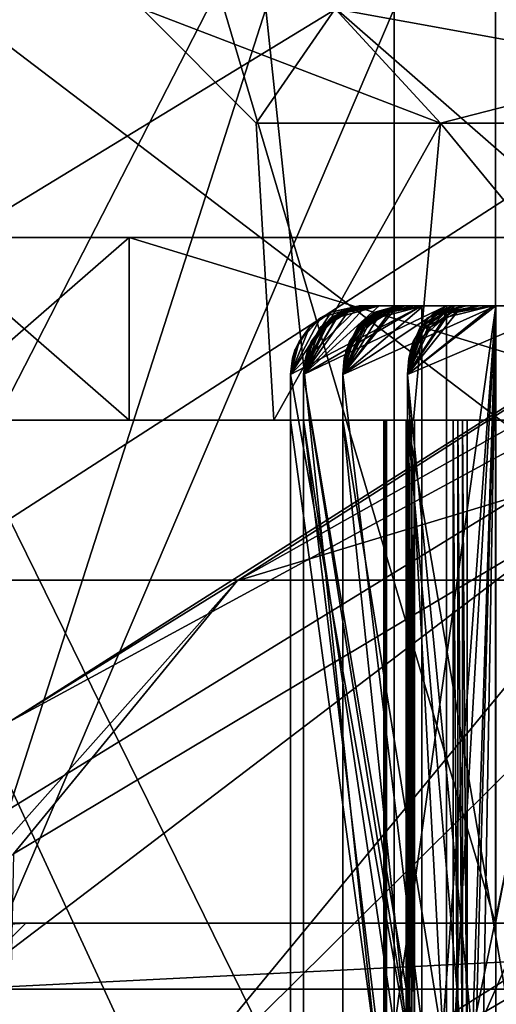
# Model space of a CAD drawing. Extents: x -31 to 31, y -4 to 161.
# Drawn here: x -12 to -10, y 114 to 118 of the extents above; entities that cross this region are included whole.
import ezdxf

# ---------------------------------------------------------------- set-up
doc = ezdxf.new("R2010")
doc.units = 0
doc.header["$MEASUREMENT"] = 0

msp = doc.modelspace()

# ---------------------------------------------------------------- linework, layer by layer
for points in [[(-14.9429, 119.300003, -4.1181), (-11.0378, 119.300003, -10.8819), (-16.427299, 114.300003, -1.5471)], [(-11.0378, 119.300003, -10.8819), (-9.5534, 114.300003, -13.4529), (-16.427299, 114.300003, -1.5471)], [(-14.9429, 119.300003, 4.1181), (-16.427299, 114.300003, 1.5471), (-11.0378, 119.300003, 10.8819)], [(-11.0378, 119.300003, 10.8819), (-16.427299, 114.300003, 1.5471), (-9.5534, 114.300003, 13.4529)], [(-9.5534, 118.723, -13.4529), (-9.5534, 114.300003, -13.4529), (-11.0378, 119.300003, -10.8819)], [(-11.0378, 119.300003, 10.8819), (-9.5534, 114.300003, 13.4529), (-9.5534, 118.723, 13.4529)], [(-8.6931, 114.300003, -14.0242), (-9.5534, 118.723, -13.4529), (-8.6931, 118.723, -14.0242)], [(-8.6931, 114.300003, -14.0242), (-9.5534, 114.300003, -13.4529), (-9.5534, 118.723, -13.4529)], [(-9.5534, 114.300003, 13.4529), (-8.6931, 118.723, 14.0242), (-9.5534, 118.723, 13.4529)], [(-9.5534, 114.300003, 13.4529), (-8.6931, 114.300003, 14.0242), (-8.6931, 118.723, 14.0242)], [(-12.0958, 115.801003, 18.0907), (-10.6221, 118.667999, 18.2279), (-13.119, 118.667999, 16.5221)], [(-12.0958, 115.801003, -18.0907), (-13.119, 118.667999, -16.5221), (-10.6221, 118.667999, -18.2279)], [(-12.0958, 115.801003, 18.0907), (-7.6466, 118.667999, 19.6626), (-10.6221, 118.667999, 18.2279)], [(-12.0958, 115.801003, 18.0907), (-6.2901, 115.801003, 20.833099), (-7.6466, 118.667999, 19.6626)], [(-7.6466, 118.667999, -19.6626), (-12.0958, 115.801003, -18.0907), (-10.6221, 118.667999, -18.2279)], [(-6.2901, 115.801003, -20.833099), (-12.0958, 115.801003, -18.0907), (-7.6466, 118.667999, -19.6626)], [(-6.3202, 118.584, 82.703697), (-11.6782, 115.182999, 82.762001), (-10.6834, 115.797997, 87.698097)], [(-6.3626, 118.065002, 73.932297), (-11.6782, 115.182999, 82.762001), (-6.3202, 118.584, 82.703697)], [(-5.6913, 118.600998, 87.764099), (-6.3202, 118.584, 82.703697), (-10.6834, 115.797997, 87.698097)], [(-10.6834, 115.797997, 87.698097), (-8.6073, 116.426003, 94.007698), (-5.6913, 118.600998, 87.764099)], [(-6.2576, 118.303001, 19.2589), (-11.9027, 114.011002, 16.382601), (-11.9027, 118.303001, 16.382601)], [(-6.2576, 114.011002, 19.2589), (-11.9027, 114.011002, 16.382601), (-6.2576, 118.303001, 19.2589)], [(-11.9027, 118.303001, -16.382601), (-6.2576, 114.011002, -19.2589), (-6.2576, 118.303001, -19.2589)], [(-11.9027, 114.011002, -16.382601), (-6.2576, 114.011002, -19.2589), (-11.9027, 118.303001, -16.382601)], [(-12.4113, 118.300003, -4.0327), (-12.263, 113, -4.4634), (-10.5577, 118.300003, -7.6706)], [(-12.263, 113, -4.4634), (-9.9969, 113, -8.3884), (-10.5577, 118.300003, -7.6706)], [(-9.9969, 118.300003, 8.3884), (-12.263, 113, 4.4634), (-12.263, 118.300003, 4.4634)], [(-9.9969, 113, 8.3884), (-12.263, 113, 4.4634), (-9.9969, 118.300003, 8.3884)], [(-10.2505, 118.300003, -7.7906), (-9.104, 117.300003, -9.104), (-11.8949, 117.300003, -4.927)], [(-11.6854, 118.300003, -5.4053), (-10.2505, 118.300003, -7.7906), (-11.8949, 117.300003, -4.927)], [(-10.2505, 118.300003, 7.7906), (-11.8949, 117.300003, 4.927), (-9.104, 117.300003, 9.104)], [(-10.2505, 118.300003, 7.7906), (-11.6854, 118.300003, 5.4053), (-11.8949, 117.300003, 4.927)], [(-9.7931, 117.800003, -4.0564), (-11.1, 118.300003), (-10.6, 117.800003)], [(-10.2551, 118.300003, -4.2478), (-11.1, 118.300003), (-9.7931, 117.800003, -4.0564)], [(-11.1, 118.300003), (-10.2551, 118.300003, 4.2478), (-10.6, 117.800003)], [(-10.6, 117.800003), (-10.2551, 118.300003, 4.2478), (-9.7931, 117.800003, 4.0564)], [(-10.5577, 118.300003, -7.6706), (-9.9969, 113, -8.3884), (-7.6706, 118.300003, -10.5577)], [(-7.8489, 118.300003, -7.8489), (-10.2551, 118.300003, -4.2478), (-9.7931, 117.800003, -4.0564)], [(-10.2551, 118.300003, 4.2478), (-7.4953, 117.800003, 7.4953), (-9.7931, 117.800003, 4.0564)], [(-10.2551, 118.300003, 4.2478), (-7.8489, 118.300003, 7.8489), (-7.4953, 117.800003, 7.4953)], [(-10.2505, 118.300003, -7.7906), (-8.3364, 118.300003, -9.8117), (-9.104, 117.300003, -9.104)], [(-8.3364, 118.300003, 9.8117), (-10.2505, 118.300003, 7.7906), (-9.104, 117.300003, 9.104)], [(-9.9969, 113, -8.3884), (-6.525, 113, -11.3016), (-7.6706, 118.300003, -10.5577)], [(-6.525, 118.300003, 11.3016), (-9.9969, 113, 8.3884), (-9.9969, 118.300003, 8.3884)], [(-6.525, 113, 11.3016), (-9.9969, 113, 8.3884), (-6.525, 118.300003, 11.3016)], [(-7.8489, 118.300003, -7.8489), (-9.7931, 117.800003, -4.0564), (-7.4953, 117.800003, -7.4953)], [(-11.9677, 112.524002, 63.0844), (-6.3626, 118.065002, 73.932297), (-6.4769, 115.744003, 62.903999)], [(-11.9677, 112.524002, 63.0844), (-11.7566, 114.753998, 74.0989), (-6.3626, 118.065002, 73.932297)], [(-11.7566, 114.753998, 74.0989), (-11.6782, 115.182999, 82.762001), (-6.3626, 118.065002, 73.932297)], [(-10.5227, 116.5, -1.2777), (-10.6, 117.800003), (-10.5227, 116.5, 1.2777)], [(-9.7931, 117.800003, -4.0564), (-10.6, 117.800003), (-10.5227, 116.5, -1.2777)], [(-10.6, 117.800003), (-9.7931, 117.800003, 4.0564), (-10.5227, 116.5, 1.2777)], [(-9.9112, 116.5, -3.7588), (-9.7931, 117.800003, -4.0564), (-10.5227, 116.5, -1.2777)], [(-10.5227, 116.5, 1.2777), (-9.7931, 117.800003, 4.0564), (-9.9112, 116.5, 3.7588)], [(-8.7236, 116.5, -6.0215), (-9.7931, 117.800003, -4.0564), (-9.9112, 116.5, -3.7588)], [(-9.9112, 116.5, 3.7588), (-9.7931, 117.800003, 4.0564), (-8.7236, 116.5, 6.0215)], [(-7.4953, 117.800003, -7.4953), (-9.7931, 117.800003, -4.0564), (-8.7236, 116.5, -6.0215)], [(-9.7931, 117.800003, 4.0564), (-7.4953, 117.800003, 7.4953), (-8.7236, 116.5, 6.0215)], [(-11.8949, 117.300003, -4.927), (-11.1558, 117.300003, -4.6209), (-12.875, 117.300003)], [(-12.875, 117.300003), (-11.1558, 117.300003, -4.6209), (-12.075, 117.300003)], [(-12.075, 117.300003), (-11.1558, 116.5, -4.6209), (-12.075, 116.5)], [(-12.075, 117.300003), (-11.1558, 117.300003, -4.6209), (-11.1558, 116.5, -4.6209)], [(-11.1558, 117.300003, 4.6209), (-12.075, 116.5), (-11.1558, 116.5, 4.6209)], [(-11.1558, 117.300003, 4.6209), (-12.075, 117.300003), (-12.075, 116.5)], [(-11.8949, 117.300003, 4.927), (-12.075, 117.300003), (-11.1558, 117.300003, 4.6209)], [(-11.8949, 117.300003, 4.927), (-11.1558, 117.300003, 4.6209), (-9.104, 117.300003, 9.104)], [(-9.104, 117.300003, -9.104), (-8.5383, 117.300003, -8.5383), (-11.8949, 117.300003, -4.927)], [(-11.8949, 117.300003, -4.927), (-8.5383, 117.300003, -8.5383), (-11.1558, 117.300003, -4.6209)], [(-11.1558, 117.300003, -4.6209), (-8.5383, 116.5, -8.5383), (-11.1558, 116.5, -4.6209)], [(-11.1558, 117.300003, -4.6209), (-8.5383, 117.300003, -8.5383), (-8.5383, 116.5, -8.5383)], [(-11.1558, 117.300003, 4.6209), (-11.1558, 116.5, 4.6209), (-8.5383, 116.5, 8.5383)], [(-8.5383, 117.300003, 8.5383), (-11.1558, 117.300003, 4.6209), (-8.5383, 116.5, 8.5383)], [(-9.104, 117.300003, 9.104), (-11.1558, 117.300003, 4.6209), (-8.5383, 117.300003, 8.5383)], [(-10.3185, 116.947998, 0.1184), (-10.45, 116.699997), (-10.1463, 117, 0.2734)], [(-10.1463, 117, 0.2734), (-10.45, 116.699997), (-9.8752, 117, 0.5175)], [(-10.45, 116.699997), (-9.8752, 113.445999, 0.5175), (-9.8752, 117, 0.5175)], [(-10.2726, 116.973, -0.1597), (-10.1463, 117, -0.2734), (-10.45, 116.699997)], [(-10.1463, 117, -0.2734), (-9.8752, 117, -0.5175), (-10.45, 116.699997)], [(-9.8752, 117, -0.5175), (-9.8752, 113.445999, -0.5175), (-10.45, 116.699997)], [(-10.2726, 116.973, -0.1597), (-10.45, 116.699997), (-10.3673, 116.906998, -0.0744)], [(-10.2496, 116.947998, 1.1963), (-10.3928, 116.699997, 1.0923), (-10.0622, 117, 1.3325)], [(-10.0622, 117, 1.3325), (-10.3928, 116.699997, 1.0923), (-9.767, 117, 1.5469)], [(-10.3928, 116.699997, 1.0923), (-9.767, 112.963997, 1.5469), (-9.767, 117, 1.5469)], [(-10.233, 116.973, 0.9149), (-10.1193, 117, 0.7886), (-10.3928, 116.699997, 1.0923)], [(-10.1193, 117, 0.7886), (-9.8752, 117, 0.5175), (-10.3928, 116.699997, 1.0923)], [(-9.8752, 117, 0.5175), (-9.8752, 113.445999, 0.5175), (-10.3928, 116.699997, 1.0923)], [(-10.2743, 116.947998, -0.9608), (-10.3928, 116.699997, -1.0923), (-10.1193, 117, -0.7886)], [(-10.1193, 117, -0.7886), (-10.3928, 116.699997, -1.0923), (-9.8752, 117, -0.5175)], [(-10.3928, 116.699997, -1.0923), (-9.8752, 113.445999, -0.5175), (-9.8752, 117, -0.5175)], [(-10.1996, 116.973, -1.2326), (-10.0622, 117, -1.3325), (-10.3928, 116.699997, -1.0923)], [(-10.0622, 117, -1.3325), (-9.767, 117, -1.5469), (-10.3928, 116.699997, -1.0923)], [(-9.767, 117, -1.5469), (-9.767, 112.963997, -1.5469), (-10.3928, 116.699997, -1.0923)], [(-10.233, 116.973, 0.9149), (-10.3928, 116.699997, 1.0923), (-10.3183, 116.906998, 1.0096)], [(-10.1996, 116.973, -1.2326), (-10.3928, 116.699997, -1.0923), (-10.3027, 116.906998, -1.1577)], [(-10.2738, 116.973), (-10.3673, 116.906998, -0.0744), (-10.3675, 116.906998)], [(-10.2738, 116.973), (-10.3675, 116.906998), (-10.3185, 116.947998, 0.1184)], [(-10.2736, 116.973, -0.0738), (-10.2726, 116.973, -0.1597), (-10.3673, 116.906998, -0.0744)], [(-10.2738, 116.973), (-10.2736, 116.973, -0.0738), (-10.3673, 116.906998, -0.0744)], [(-10.2734, 116.973, 0.0923), (-10.3185, 116.947998, 0.1184), (-10.1463, 117, 0.2734)], [(-10.2734, 116.973, 0.0923), (-10.2738, 116.973), (-10.3185, 116.947998, 0.1184)], [(-10.225, 116.973, 1.0005), (-10.233, 116.973, 0.9149), (-10.3183, 116.906998, 1.0096)], [(-10.2175, 116.973, 1.0739), (-10.3183, 116.906998, 1.0096), (-10.3107, 116.906998, 1.0837)], [(-10.2175, 116.973, 1.0739), (-10.225, 116.973, 1.0005), (-10.3183, 116.906998, 1.0096)], [(-10.2175, 116.973, 1.0739), (-10.3107, 116.906998, 1.0837), (-10.2496, 116.947998, 1.1963)], [(-10.2175, 116.973, -1.0739), (-10.3027, 116.906998, -1.1577), (-10.3107, 116.906998, -1.0837)], [(-10.2175, 116.973, -1.0739), (-10.3107, 116.906998, -1.0837), (-10.2743, 116.947998, -0.9608)], [(-10.2096, 116.973, -1.1472), (-10.1996, 116.973, -1.2326), (-10.3027, 116.906998, -1.1577)], [(-10.2175, 116.973, -1.0739), (-10.2096, 116.973, -1.1472), (-10.3027, 116.906998, -1.1577)], [(-10.2268, 116.973, -0.9821), (-10.2743, 116.947998, -0.9608), (-10.1193, 117, -0.7886)], [(-10.2268, 116.973, -0.9821), (-10.2175, 116.973, -1.0739), (-10.2743, 116.947998, -0.9608)], [(-10.2738, 116.973), (-10.1496, 117, 0.0912), (-10.1496, 117, -0.0912)], [(-10.2738, 116.973), (-10.1496, 117, -0.0912), (-10.2736, 116.973, -0.0738)], [(-10.2734, 116.973, 0.0923), (-10.1496, 117, 0.0912), (-10.2738, 116.973)], [(-10.2736, 116.973, -0.0738), (-10.1496, 117, -0.0912), (-10.2726, 116.973, -0.1597)], [(-10.2734, 116.973, 0.0923), (-10.1463, 117, 0.2734), (-10.1496, 117, 0.0912)], [(-10.1496, 117, -0.0912), (-10.1463, 117, -0.2734), (-10.2726, 116.973, -0.1597)], [(-10.2075, 116.973, 1.1656), (-10.2496, 116.947998, 1.1963), (-10.0622, 117, 1.3325)], [(-10.2075, 116.973, 1.1656), (-10.2175, 116.973, 1.0739), (-10.2496, 116.947998, 1.1963)], [(-10.1035, 117, 0.9703), (-10.1193, 117, 0.7886), (-10.233, 116.973, 0.9149)], [(-10.225, 116.973, 1.0005), (-10.1035, 117, 0.9703), (-10.233, 116.973, 0.9149)], [(-10.2268, 116.973, -0.9821), (-10.1193, 117, -0.7886), (-10.1035, 117, -0.9703)], [(-10.2268, 116.973, -0.9821), (-10.1035, 117, -0.9703), (-10.2175, 116.973, -1.0739)], [(-10.2175, 116.973, 1.0739), (-10.1035, 117, 0.9703), (-10.225, 116.973, 1.0005)], [(-10.0684, 116.947998, 2.2612), (-10.2216, 116.699997, 2.1727), (-9.8677, 117, 2.377)], [(-9.8677, 117, 2.377), (-10.2216, 116.699997, 2.1727), (-9.5518, 117, 2.5594)], [(-10.2216, 116.699997, 2.1727), (-10.2216, 112.237, 2.1727), (-9.5518, 117, 2.5594)], [(-10.2216, 112.237, 2.1727), (-9.852, 111.746002, 2.3861), (-9.5518, 117, 2.5594)], [(-10.0813, 116.973, 1.9795), (-9.9814, 117, 1.8421), (-10.2216, 116.699997, 2.1727)], [(-9.9814, 117, 1.8421), (-9.767, 117, 1.5469), (-10.2216, 116.699997, 2.1727)], [(-9.767, 117, 1.5469), (-9.767, 112.963997, 1.5469), (-10.2216, 116.699997, 2.1727)], [(-10.1176, 116.947998, -2.0295), (-10.2216, 116.699997, -2.1727), (-9.9814, 117, -1.8421)], [(-9.9814, 117, -1.8421), (-10.2216, 116.699997, -2.1727), (-9.767, 117, -1.5469)], [(-10.2216, 116.699997, -2.1727), (-9.767, 112.963997, -1.5469), (-9.767, 117, -1.5469)], [(-10.0149, 116.973, -2.292), (-9.8677, 117, -2.377), (-10.2216, 116.699997, -2.1727)], [(-9.8677, 117, -2.377), (-9.5518, 117, -2.5594), (-10.2216, 116.699997, -2.1727)], [(-9.5518, 117, -2.5594), (-10.2216, 112.237, -2.1727), (-10.2216, 116.699997, -2.1727)], [(-9.5518, 117, -2.5594), (-9.9275, 111.873001, -2.3425), (-10.2216, 112.237, -2.1727)], [(-10.0813, 116.973, 1.9795), (-10.2216, 116.699997, 2.1727), (-10.1562, 116.906998, 2.0827)], [(-10.0149, 116.973, -2.292), (-10.2216, 116.699997, -2.1727), (-10.1253, 116.906998, -2.2283)], [(-10.2175, 116.973, 1.0739), (-10.0845, 117, 1.1516), (-10.1035, 117, 0.9703)], [(-10.2075, 116.973, 1.1656), (-10.0845, 117, 1.1516), (-10.2175, 116.973, 1.0739)], [(-10.2175, 116.973, -1.0739), (-10.1035, 117, -0.9703), (-10.0845, 117, -1.1516)], [(-10.2175, 116.973, -1.0739), (-10.0845, 117, -1.1516), (-10.2096, 116.973, -1.1472)], [(-10.2096, 116.973, -1.1472), (-10.0845, 117, -1.1516), (-10.1996, 116.973, -1.2326)], [(-10.2075, 116.973, 1.1656), (-10.0622, 117, 1.3325), (-10.0845, 117, 1.1516)], [(-10.0845, 117, -1.1516), (-10.0622, 117, -1.3325), (-10.1996, 116.973, -1.2326)], [(-10.0644, 116.973, 2.0638), (-10.0813, 116.973, 1.9795), (-10.1562, 116.906998, 2.0827)], [(-10.0493, 116.973, 2.136), (-10.1562, 116.906998, 2.0827), (-10.141, 116.906998, 2.1555)], [(-10.0493, 116.973, 2.136), (-10.0644, 116.973, 2.0638), (-10.1562, 116.906998, 2.0827)], [(-10.1496, 117, 0.0912), (-10.1463, 117, 0.2734), (-9.8752, 117, 0.5175)], [(-10.1496, 117, -0.0912), (-10.1496, 117, 0.0912), (-9.8752, 117, 0.5175)], [(-9.8752, 117, -0.5175), (-10.1463, 117, -0.2734), (-10.1496, 117, -0.0912)], [(-9.8752, 117, -0.5175), (-10.1496, 117, -0.0912), (-9.8752, 117, 0.5175)], [(-10.0493, 116.973, 2.136), (-10.141, 116.906998, 2.1555), (-10.0684, 116.947998, 2.2612)], [(-10.0493, 116.973, -2.136), (-10.1253, 116.906998, -2.2283), (-10.141, 116.906998, -2.1555)], [(-10.0493, 116.973, -2.136), (-10.141, 116.906998, -2.1555), (-10.1176, 116.947998, -2.0295)], [(-10.0337, 116.973, -2.2082), (-10.0149, 116.973, -2.292), (-10.1253, 116.906998, -2.2283)], [(-10.0493, 116.973, -2.136), (-10.0337, 116.973, -2.2082), (-10.1253, 116.906998, -2.2283)], [(-9.8752, 117, 0.5175), (-10.1193, 117, 0.7886), (-10.1035, 117, 0.9703)], [(-10.1035, 117, -0.9703), (-10.1193, 117, -0.7886), (-9.8752, 117, -0.5175)], [(-10.0681, 116.973, -2.0457), (-10.1176, 116.947998, -2.0295), (-9.9814, 117, -1.8421)], [(-10.0681, 116.973, -2.0457), (-10.0493, 116.973, -2.136), (-10.1176, 116.947998, -2.0295)], [(-9.8752, 117, 0.5175), (-10.1035, 117, 0.9703), (-10.0845, 117, 1.1516)], [(-10.0845, 117, -1.1516), (-10.1035, 117, -0.9703), (-9.8752, 117, -0.5175)], [(-10.0845, 117, 1.1516), (-10.0622, 117, 1.3325), (-9.767, 117, 1.5469)], [(-9.8752, 117, 0.5175), (-10.0845, 117, 1.1516), (-9.767, 117, 1.5469)], [(-9.767, 117, -1.5469), (-10.0845, 117, -1.1516), (-9.8752, 117, -0.5175)], [(-9.767, 117, -1.5469), (-10.0622, 117, -1.3325), (-10.0845, 117, -1.1516)], [(-9.9468, 117, 2.0211), (-9.9814, 117, 1.8421), (-10.0813, 116.973, 1.9795)], [(-10.0644, 116.973, 2.0638), (-9.9468, 117, 2.0211), (-10.0813, 116.973, 1.9795)], [(-10.0297, 116.973, 2.2262), (-10.0684, 116.947998, 2.2612), (-9.8677, 117, 2.377)], [(-10.0297, 116.973, 2.2262), (-10.0493, 116.973, 2.136), (-10.0684, 116.947998, 2.2612)], [(-10.0681, 116.973, -2.0457), (-9.9814, 117, -1.8421), (-9.9468, 117, -2.0211)], [(-10.0681, 116.973, -2.0457), (-9.9468, 117, -2.0211), (-10.0493, 116.973, -2.136)], [(-10.0493, 116.973, 2.136), (-9.9468, 117, 2.0211), (-10.0644, 116.973, 2.0638)], [(-10.0493, 116.973, 2.136), (-9.9088, 117, 2.1994), (-9.9468, 117, 2.0211)], [(-10.0297, 116.973, 2.2262), (-9.9088, 117, 2.1994), (-10.0493, 116.973, 2.136)], [(-10.0493, 116.973, -2.136), (-9.9468, 117, -2.0211), (-9.9088, 117, -2.1994)], [(-10.0493, 116.973, -2.136), (-9.9088, 117, -2.1994), (-10.0337, 116.973, -2.2082)], [(-10.0337, 116.973, -2.2082), (-9.9088, 117, -2.1994), (-10.0149, 116.973, -2.292)], [(-10.0297, 116.973, 2.2262), (-9.8677, 117, 2.377), (-9.9088, 117, 2.1994)], [(-9.9088, 117, -2.1994), (-9.8677, 117, -2.377), (-10.0149, 116.973, -2.292)], [(-9.767, 117, 1.5469), (-9.9814, 117, 1.8421), (-9.9468, 117, 2.0211)], [(-9.9468, 117, -2.0211), (-9.9814, 117, -1.8421), (-9.767, 117, -1.5469)], [(-9.9468, 117, 2.0211), (-9.9088, 117, 2.1994), (-9.5518, 117, 2.5594)], [(-9.767, 117, 1.5469), (-9.9468, 117, 2.0211), (-9.5518, 117, 2.5594)], [(-9.5518, 117, -2.5594), (-9.9468, 117, -2.0211), (-9.767, 117, -1.5469)], [(-9.5518, 117, -2.5594), (-9.9088, 117, -2.1994), (-9.9468, 117, -2.0211)], [(-9.5652, 117, 3.3954), (-9.9385, 116.699997, 3.2292), (-9.232, 117, 3.5438)], [(-9.7769, 116.947998, 3.3012), (-9.9385, 116.699997, 3.2292), (-9.5652, 117, 3.3954)], [(-9.9385, 116.699997, 3.2292), (-9.232, 109.5, 3.5438), (-9.232, 117, 3.5438)], [(-9.8192, 116.973, 3.0225), (-9.7342, 117, 2.8753), (-9.9385, 116.699997, 3.2292)], [(-9.7342, 117, 2.8753), (-9.5518, 117, 2.5594), (-9.9385, 116.699997, 3.2292)], [(-9.5518, 117, 2.5594), (-9.5518, 109.5, 2.5594), (-9.9385, 116.699997, 3.2292)], [(-9.7342, 117, -2.8753), (-9.9385, 116.699997, -3.2292), (-9.5518, 117, -2.5594)], [(-9.8501, 116.947998, -3.076), (-9.9385, 116.699997, -3.2292), (-9.7342, 117, -2.8753)], [(-9.9385, 116.699997, -3.2292), (-9.5518, 109.5, -2.5594), (-9.5518, 117, -2.5594)], [(-9.7205, 116.973, -3.3263), (-9.5652, 117, -3.3954), (-9.9385, 116.699997, -3.2292)], [(-9.5652, 117, -3.3954), (-9.232, 117, -3.5438), (-9.9385, 116.699997, -3.2292)], [(-9.232, 117, -3.5438), (-9.232, 109.5, -3.5438), (-9.9385, 116.699997, -3.2292)], [(-9.8192, 116.973, 3.0225), (-9.9385, 116.699997, 3.2292), (-9.8829, 116.906998, 3.1329)], [(-9.7205, 116.973, -3.3263), (-9.9385, 116.699997, -3.2292), (-9.8369, 116.906998, -3.2745)], [(-9.5518, 117, -2.5594), (-9.7275, 111.458, -2.458), (-9.9275, 111.873001, -2.3425)], [(-9.9088, 117, 2.1994), (-9.8677, 117, 2.377), (-9.5518, 117, 2.5594)], [(-9.5518, 117, -2.5594), (-9.8677, 117, -2.377), (-9.9088, 117, -2.1994)], [(-9.7935, 116.973, 3.1045), (-9.8192, 116.973, 3.0225), (-9.8829, 116.906998, 3.1329)], [(-9.771, 116.973, 3.1748), (-9.8829, 116.906998, 3.1329), (-9.8601, 116.906998, 3.2037)], [(-9.771, 116.973, 3.1748), (-9.7935, 116.973, 3.1045), (-9.8829, 116.906998, 3.1329)], [(-6, 117, 3.5), (-9.8752, 117, 0.5175), (-9.767, 117, 1.5469)], [(-9.8752, 117, -0.5175), (-9.8752, 117, 0.5175), (-6, 117, 3.5)], [(-6, 117, -3.5), (-9.767, 117, -1.5469), (-9.8752, 117, -0.5175)], [(-6, 117, -3.5), (-9.8752, 117, -0.5175), (-6, 117, 3.5)], [(-9.771, 116.973, -3.1748), (-9.8369, 116.906998, -3.2745), (-9.8601, 116.906998, -3.2037)], [(-9.771, 116.973, -3.1748), (-9.8601, 116.906998, -3.2037), (-9.8501, 116.947998, -3.076)], [(-9.771, 116.973, 3.1748), (-9.8601, 116.906998, 3.2037), (-9.7769, 116.947998, 3.3012)], [(-9.852, 111.746002, 2.3861), (-9.7052, 111.383003, 2.4708), (-9.5518, 117, 2.5594)], [(-9.7991, 116.973, -3.0869), (-9.8501, 116.947998, -3.076), (-9.7342, 117, -2.8753)], [(-9.7991, 116.973, -3.0869), (-9.771, 116.973, -3.1748), (-9.8501, 116.947998, -3.076)], [(-9.7479, 116.973, -3.2449), (-9.7205, 116.973, -3.3263), (-9.8369, 116.906998, -3.2745)], [(-9.771, 116.973, -3.1748), (-9.7479, 116.973, -3.2449), (-9.8369, 116.906998, -3.2745)], [(-9.681, 117, 3.0497), (-9.7342, 117, 2.8753), (-9.8192, 116.973, 3.0225)], [(-9.7935, 116.973, 3.1045), (-9.681, 117, 3.0497), (-9.8192, 116.973, 3.0225)], [(-9.7991, 116.973, -3.0869), (-9.7342, 117, -2.8753), (-9.681, 117, -3.0497)], [(-9.7991, 116.973, -3.0869), (-9.681, 117, -3.0497), (-9.771, 116.973, -3.1748)], [(-9.771, 116.973, 3.1748), (-9.681, 117, 3.0497), (-9.7935, 116.973, 3.1045)], [(-9.7421, 116.973, 3.2624), (-9.7769, 116.947998, 3.3012), (-9.5652, 117, 3.3954)], [(-9.7421, 116.973, 3.2624), (-9.771, 116.973, 3.1748), (-9.7769, 116.947998, 3.3012)], [(-9.771, 116.973, -3.1748), (-9.681, 117, -3.0497), (-9.6247, 117, -3.2231)], [(-9.771, 116.973, -3.1748), (-9.6247, 117, -3.2231), (-9.7479, 116.973, -3.2449)], [(-9.771, 116.973, 3.1748), (-9.6247, 117, 3.2231), (-9.681, 117, 3.0497)], [(-9.7421, 116.973, 3.2624), (-9.6247, 117, 3.2231), (-9.771, 116.973, 3.1748)], [(-6, 117, 3.5), (-9.767, 117, 1.5469), (-9.5518, 117, 2.5594)], [(-6, 117, -3.5), (-9.5518, 117, -2.5594), (-9.767, 117, -1.5469)], [(-9.7479, 116.973, -3.2449), (-9.6247, 117, -3.2231), (-9.7205, 116.973, -3.3263)], [(-9.7421, 116.973, 3.2624), (-9.5652, 117, 3.3954), (-9.6247, 117, 3.2231)], [(-9.5518, 117, 2.5594), (-9.7342, 117, 2.8753), (-9.681, 117, 3.0497)], [(-9.681, 117, -3.0497), (-9.7342, 117, -2.8753), (-9.5518, 117, -2.5594)], [(-9.5518, 117, -2.5594), (-9.6547, 111, -2.5), (-9.7275, 111.458, -2.458)], [(-9.6247, 117, -3.2231), (-9.5652, 117, -3.3954), (-9.7205, 116.973, -3.3263)], [(-9.7052, 111.383003, 2.4708), (-9.6547, 111, 2.5), (-9.5518, 117, 2.5594)], [(-9.681, 117, 3.0497), (-9.6247, 117, 3.2231), (-9.232, 117, 3.5438)], [(-9.5518, 117, 2.5594), (-9.681, 117, 3.0497), (-9.232, 117, 3.5438)], [(-9.6247, 117, -3.2231), (-9.681, 117, -3.0497), (-9.5518, 117, -2.5594)], [(-9.6547, 111, 2.5), (-9.5518, 109.5, 2.5594), (-9.5518, 117, 2.5594)], [(-9.5518, 117, -2.5594), (-9.5518, 109.5, -2.5594), (-9.6547, 111, -2.5)], [(-9.232, 117, 3.5438), (-9.6247, 117, 3.2231), (-9.5652, 117, 3.3954)], [(-9.232, 117, -3.5438), (-9.6247, 117, -3.2231), (-9.5518, 117, -2.5594)], [(-9.232, 117, -3.5438), (-9.5652, 117, -3.3954), (-9.6247, 117, -3.2231)], [(-6, 117, 3.5), (-9.5518, 117, 2.5594), (-9.232, 117, 3.5438)], [(-6, 117, -3.5), (-9.232, 117, -3.5438), (-9.5518, 117, -2.5594)], [(-10.4128, 116.845001, 0.0335), (-10.45, 116.699997), (-10.3185, 116.947998, 0.1184)], [(-10.3675, 116.906998), (-10.4128, 116.845001, 0.0335), (-10.3185, 116.947998, 0.1184)], [(-10.3523, 116.845001, 1.1217), (-10.3928, 116.699997, 1.0923), (-10.2496, 116.947998, 1.1963)], [(-10.3593, 116.845001, -1.0551), (-10.3928, 116.699997, -1.0923), (-10.2743, 116.947998, -0.9608)], [(-10.3107, 116.906998, -1.0837), (-10.3593, 116.845001, -1.0551), (-10.2743, 116.947998, -0.9608)], [(-10.3107, 116.906998, 1.0837), (-10.3523, 116.845001, 1.1217), (-10.2496, 116.947998, 1.1963)], [(-10.1783, 116.845001, 2.1977), (-10.2216, 116.699997, 2.1727), (-10.0684, 116.947998, 2.2612)], [(-10.1922, 116.845001, -2.1322), (-10.2216, 116.699997, -2.1727), (-10.1176, 116.947998, -2.0295)], [(-10.141, 116.906998, -2.1555), (-10.1922, 116.845001, -2.1322), (-10.1176, 116.947998, -2.0295)], [(-10.141, 116.906998, 2.1555), (-10.1783, 116.845001, 2.1977), (-10.0684, 116.947998, 2.2612)], [(-9.8928, 116.845001, 3.2496), (-9.9385, 116.699997, 3.2292), (-9.7769, 116.947998, 3.3012)], [(-9.9135, 116.845001, -3.1859), (-9.9385, 116.699997, -3.2292), (-9.8501, 116.947998, -3.076)], [(-9.8601, 116.906998, -3.2037), (-9.9135, 116.845001, -3.1859), (-9.8501, 116.947998, -3.076)], [(-9.8601, 116.906998, 3.2037), (-9.8928, 116.845001, 3.2496), (-9.7769, 116.947998, 3.3012)], [(-10.3673, 116.906998, -0.0744), (-10.45, 116.699997), (-10.4307, 116.806, -0.0173)], [(-10.3675, 116.906998), (-10.3673, 116.906998, -0.0744), (-10.4307, 116.806, -0.0173)], [(-10.3675, 116.906998), (-10.4307, 116.806, -0.0173), (-10.4128, 116.845001, 0.0335)], [(-10.3183, 116.906998, 1.0096), (-10.3928, 116.699997, 1.0923), (-10.3754, 116.806, 1.0731)], [(-10.3027, 116.906998, -1.1577), (-10.3928, 116.699997, -1.0923), (-10.3718, 116.806, -1.1076)], [(-10.3107, 116.906998, 1.0837), (-10.3183, 116.906998, 1.0096), (-10.3754, 116.806, 1.0731)], [(-10.3107, 116.906998, 1.0837), (-10.3754, 116.806, 1.0731), (-10.3523, 116.845001, 1.1217)], [(-10.3107, 116.906998, -1.0837), (-10.3027, 116.906998, -1.1577), (-10.3718, 116.806, -1.1076)], [(-10.3107, 116.906998, -1.0837), (-10.3718, 116.806, -1.1076), (-10.3593, 116.845001, -1.0551)], [(-10.1562, 116.906998, 2.0827), (-10.2216, 116.699997, 2.1727), (-10.2064, 116.806, 2.1517)], [(-10.1253, 116.906998, -2.2283), (-10.2216, 116.699997, -2.1727), (-10.1992, 116.806, -2.1856)], [(-10.141, 116.906998, 2.1555), (-10.1562, 116.906998, 2.0827), (-10.2064, 116.806, 2.1517)], [(-10.141, 116.906998, 2.1555), (-10.2064, 116.806, 2.1517), (-10.1783, 116.845001, 2.1977)], [(-10.141, 116.906998, -2.1555), (-10.1253, 116.906998, -2.2283), (-10.1992, 116.806, -2.1856)], [(-10.141, 116.906998, -2.1555), (-10.1992, 116.806, -2.1856), (-10.1922, 116.845001, -2.1322)], [(-9.8829, 116.906998, 3.1329), (-9.9385, 116.699997, 3.2292), (-9.9256, 116.806, 3.2068)], [(-9.8369, 116.906998, -3.2745), (-9.9385, 116.699997, -3.2292), (-9.9149, 116.806, -3.2398)], [(-9.8601, 116.906998, 3.2037), (-9.8829, 116.906998, 3.1329), (-9.9256, 116.806, 3.2068)], [(-9.8601, 116.906998, 3.2037), (-9.9256, 116.806, 3.2068), (-9.8928, 116.845001, 3.2496)], [(-9.8601, 116.906998, -3.2037), (-9.8369, 116.906998, -3.2745), (-9.9149, 116.806, -3.2398)], [(-9.8601, 116.906998, -3.2037), (-9.9149, 116.806, -3.2398), (-9.9135, 116.845001, -3.1859)], [(-10.4412, 116.772003, 0.0079), (-10.45, 116.699997), (-10.4128, 116.845001, 0.0335)], [(-10.4307, 116.806), (-10.4412, 116.772003, 0.0079), (-10.4128, 116.845001, 0.0335)], [(-10.4307, 116.806), (-10.4128, 116.845001, 0.0335), (-10.4307, 116.806, -0.0173)], [(-10.3832, 116.772003, 1.0993), (-10.3928, 116.699997, 1.0923), (-10.3523, 116.845001, 1.1217)], [(-10.3848, 116.772003, -1.0835), (-10.3928, 116.699997, -1.0923), (-10.3593, 116.845001, -1.0551)], [(-10.3736, 116.806, -1.0903), (-10.3848, 116.772003, -1.0835), (-10.3593, 116.845001, -1.0551)], [(-10.3736, 116.806, 1.0903), (-10.3832, 116.772003, 1.0993), (-10.3523, 116.845001, 1.1217)], [(-10.3736, 116.806, 1.0903), (-10.3523, 116.845001, 1.1217), (-10.3754, 116.806, 1.0731)], [(-10.3736, 116.806, -1.0903), (-10.3593, 116.845001, -1.0551), (-10.3718, 116.806, -1.1076)], [(-10.2114, 116.772003, 2.1786), (-10.2216, 116.699997, 2.1727), (-10.1783, 116.845001, 2.1977)], [(-10.2147, 116.772003, -2.1631), (-10.2216, 116.699997, -2.1727), (-10.1922, 116.845001, -2.1322)], [(-10.2028, 116.806, -2.1687), (-10.2147, 116.772003, -2.1631), (-10.1922, 116.845001, -2.1322)], [(-10.2028, 116.806, 2.1687), (-10.2114, 116.772003, 2.1786), (-10.1783, 116.845001, 2.1977)], [(-10.2028, 116.806, 2.1687), (-10.1783, 116.845001, 2.1977), (-10.2064, 116.806, 2.1517)], [(-10.2028, 116.806, -2.1687), (-10.1922, 116.845001, -2.1322), (-10.1992, 116.806, -2.1856)], [(-9.9277, 116.772003, 3.234), (-9.9385, 116.699997, 3.2292), (-9.8928, 116.845001, 3.2496)], [(-9.9326, 116.772003, -3.219), (-9.9385, 116.699997, -3.2292), (-9.9135, 116.845001, -3.1859)], [(-9.9202, 116.806, -3.2233), (-9.9326, 116.772003, -3.219), (-9.9135, 116.845001, -3.1859)], [(-9.9202, 116.806, 3.2233), (-9.9277, 116.772003, 3.234), (-9.8928, 116.845001, 3.2496)], [(-9.9202, 116.806, 3.2233), (-9.8928, 116.845001, 3.2496), (-9.9256, 116.806, 3.2068)], [(-9.9202, 116.806, -3.2233), (-9.9135, 116.845001, -3.1859), (-9.9149, 116.806, -3.2398)], [(-10.4307, 116.806, -0.0173), (-10.45, 116.699997), (-10.4412, 116.772003, 0.0079)], [(-10.4307, 116.806), (-10.4307, 116.806, -0.0173), (-10.4412, 116.772003, 0.0079)], [(-10.3754, 116.806, 1.0731), (-10.3928, 116.699997, 1.0923), (-10.3832, 116.772003, 1.0993)], [(-10.3718, 116.806, -1.1076), (-10.3928, 116.699997, -1.0923), (-10.3848, 116.772003, -1.0835)], [(-10.3736, 116.806, -1.0903), (-10.3718, 116.806, -1.1076), (-10.3848, 116.772003, -1.0835)], [(-10.3736, 116.806, 1.0903), (-10.3754, 116.806, 1.0731), (-10.3832, 116.772003, 1.0993)], [(-10.2064, 116.806, 2.1517), (-10.2216, 116.699997, 2.1727), (-10.2114, 116.772003, 2.1786)], [(-10.1992, 116.806, -2.1856), (-10.2216, 116.699997, -2.1727), (-10.2147, 116.772003, -2.1631)], [(-10.2028, 116.806, -2.1687), (-10.1992, 116.806, -2.1856), (-10.2147, 116.772003, -2.1631)], [(-10.2028, 116.806, 2.1687), (-10.2064, 116.806, 2.1517), (-10.2114, 116.772003, 2.1786)], [(-9.9149, 116.806, -3.2398), (-9.9385, 116.699997, -3.2292), (-9.9326, 116.772003, -3.219)], [(-9.9256, 116.806, 3.2068), (-9.9385, 116.699997, 3.2292), (-9.9277, 116.772003, 3.234)], [(-9.9202, 116.806, -3.2233), (-9.9149, 116.806, -3.2398), (-9.9326, 116.772003, -3.219)], [(-9.9202, 116.806, 3.2233), (-9.9256, 116.806, 3.2068), (-9.9277, 116.772003, 3.234)], [(-10.45, 116.699997), (-10.45, 113.5), (-9.8752, 113.445999, 0.5175)], [(-10.45, 116.699997), (-9.8752, 113.445999, -0.5175), (-10.45, 113.5)], [(-10.3928, 116.699997, 1.0923), (-10.3928, 113.249001, 1.0923), (-9.767, 112.963997, 1.5469)], [(-10.3928, 116.699997, 1.0923), (-9.8752, 113.445999, 0.5175), (-10.3928, 113.249001, 1.0923)], [(-10.3928, 116.699997, -1.0923), (-10.3928, 113.249001, -1.0923), (-9.8752, 113.445999, -0.5175)], [(-10.3928, 116.699997, -1.0923), (-9.767, 112.963997, -1.5469), (-10.3928, 113.249001, -1.0923)], [(-10.2216, 116.699997, 2.1727), (-9.767, 112.963997, 1.5469), (-10.2216, 112.237, 2.1727)], [(-10.2216, 116.699997, -2.1727), (-10.2216, 112.237, -2.1727), (-9.767, 112.963997, -1.5469)], [(-9.9385, 116.699997, 3.2292), (-9.9385, 109.5, 3.2292), (-9.232, 109.5, 3.5438)], [(-9.9385, 116.699997, 3.2292), (-9.5518, 109.5, 2.5594), (-9.9385, 109.5, 3.2292)], [(-9.9385, 116.699997, -3.2292), (-9.9385, 109.5, -3.2292), (-9.5518, 109.5, -2.5594)], [(-9.9385, 116.699997, -3.2292), (-9.232, 109.5, -3.5438), (-9.9385, 109.5, -3.2292)], [(-11.8949, 116.5, -4.927), (-9.9265, 112.5, -8.1994), (-12.1879, 112.5, -4.1499)], [(-11.8949, 116.5, 4.927), (-12.1879, 112.5, 4.1499), (-9.9265, 112.5, 8.1994)], [(-12.075, 116.5), (-11.8949, 116.5, 4.927), (-11.1558, 116.5, 4.6209)], [(-11.1558, 116.5, -4.6209), (-11.8949, 116.5, -4.927), (-12.075, 116.5)], [(-11.8949, 116.5, -4.927), (-9.104, 116.5, -9.104), (-9.9265, 112.5, -8.1994)], [(-9.104, 116.5, 9.104), (-11.8949, 116.5, 4.927), (-9.9265, 112.5, 8.1994)], [(-11.1558, 116.5, 4.6209), (-11.8949, 116.5, 4.927), (-9.104, 116.5, 9.104)], [(-8.5383, 116.5, -8.5383), (-9.104, 116.5, -9.104), (-11.8949, 116.5, -4.927)], [(-8.5383, 116.5, -8.5383), (-11.8949, 116.5, -4.927), (-11.1558, 116.5, -4.6209)], [(-11.1558, 116.5, 4.6209), (-9.104, 116.5, 9.104), (-8.5383, 116.5, 8.5383)], [(-10.5227, 116.5, 1.2777), (-9.9112, 116.5, 3.7588), (-10.2216, 116.5, 2.1727)], [(-9.9072, 116.5, 1.6884), (-10.5227, 116.5, 1.2777), (-10.2216, 116.5, 2.1727)], [(-9.92, 116.5, 1.6109), (-10.5227, 116.5, 1.2777), (-9.9072, 116.5, 1.6884)], [(-9.9323, 116.5, 1.5334), (-10.5227, 116.5, 1.2777), (-9.92, 116.5, 1.6109)], [(-9.944, 116.5, 1.4557), (-10.5227, 116.5, 1.2777), (-9.9323, 116.5, 1.5334)], [(-9.944, 116.5, 1.4557), (-10.3928, 116.5, 1.0923), (-10.5227, 116.5, 1.2777)], [(-10.45, 116.5), (-10.5227, 116.5, 1.2777), (-10.3928, 116.5, 1.0923)], [(-10.5227, 116.5, -1.2777), (-10.45, 116.5), (-10.3928, 116.5, -1.0923)], [(-10.5227, 116.5, -1.2777), (-10.5227, 116.5, 1.2777), (-10.45, 116.5)], [(-9.944, 116.5, -1.4557), (-10.5227, 116.5, -1.2777), (-10.3928, 116.5, -1.0923)], [(-9.9323, 116.5, -1.5334), (-10.5227, 116.5, -1.2777), (-9.944, 116.5, -1.4557)], [(-9.92, 116.5, -1.6109), (-10.5227, 116.5, -1.2777), (-9.9323, 116.5, -1.5334)], [(-9.9072, 116.5, -1.6884), (-10.5227, 116.5, -1.2777), (-9.92, 116.5, -1.6109)], [(-10.2216, 116.5, -2.1727), (-10.5227, 116.5, -1.2777), (-9.9072, 116.5, -1.6884)], [(-9.9112, 116.5, -3.7588), (-10.5227, 116.5, -1.2777), (-10.2216, 116.5, -2.1727)], [(-10.0417, 116.5, -0.4083), (-10.45, 116.5), (-10.0417, 113.5, -0.4083)], [(-10.0417, 113.5, -0.4083), (-10.45, 116.5), (-10.45, 113.099998)], [(-10.0417, 113.5, 0.4083), (-10.45, 116.5), (-10.0417, 116.5, 0.4083)], [(-10.45, 113.099998), (-10.45, 116.5), (-10.0417, 113.5, 0.4083)], [(-10.45, 116.5), (-10.0382, 116.5, 0.4868), (-10.0417, 116.5, 0.4083)], [(-10.45, 116.5), (-10.3928, 116.5, 1.0923), (-10.0382, 116.5, 0.4868)], [(-10.0382, 116.5, -0.4868), (-10.45, 116.5), (-10.0417, 116.5, -0.4083)], [(-10.3928, 116.5, -1.0923), (-10.45, 116.5), (-10.0382, 116.5, -0.4868)], [(-9.944, 116.5, -1.4557), (-10.3928, 116.5, -1.0923), (-9.944, 113.5, -1.4557)], [(-9.944, 113.5, -1.4557), (-10.3928, 116.5, -1.0923), (-10.3928, 113.099998, -1.0923)], [(-10.0294, 113.5, -0.6436), (-10.3928, 116.5, -1.0923), (-10.0294, 116.5, -0.6436)], [(-10.3928, 113.099998, -1.0923), (-10.3928, 116.5, -1.0923), (-10.0294, 113.5, -0.6436)], [(-10.0294, 116.5, 0.6436), (-10.3928, 116.5, 1.0923), (-10.0294, 113.5, 0.6436)], [(-10.0294, 113.5, 0.6436), (-10.3928, 116.5, 1.0923), (-10.3928, 113.099998, 1.0923)], [(-9.944, 113.5, 1.4557), (-10.3928, 116.5, 1.0923), (-9.944, 116.5, 1.4557)], [(-10.3928, 113.099998, 1.0923), (-10.3928, 116.5, 1.0923), (-9.944, 113.5, 1.4557)], [(-10.0341, 116.5, 0.5652), (-10.3928, 116.5, 1.0923), (-10.0294, 116.5, 0.6436)], [(-10.0382, 116.5, 0.4868), (-10.3928, 116.5, 1.0923), (-10.0341, 116.5, 0.5652)], [(-10.3928, 116.5, -1.0923), (-10.0341, 116.5, -0.5652), (-10.0294, 116.5, -0.6436)], [(-10.3928, 116.5, -1.0923), (-10.0382, 116.5, -0.4868), (-10.0341, 116.5, -0.5652)], [(-9.7374, 116.5, -2.4872), (-10.2216, 116.5, -2.1727), (-9.7374, 113.5, -2.4872)], [(-9.7374, 113.5, -2.4872), (-10.2216, 116.5, -2.1727), (-10.2216, 113.099998, -2.1727)], [(-9.9072, 113.5, -1.6884), (-10.2216, 116.5, -2.1727), (-9.9072, 116.5, -1.6884)], [(-10.2216, 113.099998, -2.1727), (-10.2216, 116.5, -2.1727), (-9.9072, 113.5, -1.6884)], [(-9.9072, 116.5, 1.6884), (-10.2216, 116.5, 2.1727), (-9.9072, 113.5, 1.6884)], [(-9.9072, 113.5, 1.6884), (-10.2216, 116.5, 2.1727), (-10.2216, 113.099998, 2.1727)], [(-9.7374, 113.5, 2.4872), (-10.2216, 116.5, 2.1727), (-9.7374, 116.5, 2.4872)], [(-10.2216, 113.099998, 2.1727), (-10.2216, 116.5, 2.1727), (-9.7374, 113.5, 2.4872)], [(-10.2216, 116.5, 2.1727), (-9.9112, 116.5, 3.7588), (-9.9385, 116.5, 3.2292)], [(-9.7176, 116.5, 2.5632), (-10.2216, 116.5, 2.1727), (-9.9385, 116.5, 3.2292)], [(-9.7374, 116.5, 2.4872), (-10.2216, 116.5, 2.1727), (-9.7176, 116.5, 2.5632)], [(-9.7176, 116.5, -2.5632), (-10.2216, 116.5, -2.1727), (-9.7374, 116.5, -2.4872)], [(-9.9385, 116.5, -3.2292), (-10.2216, 116.5, -2.1727), (-9.7176, 116.5, -2.5632)], [(-9.9112, 116.5, -3.7588), (-10.2216, 116.5, -2.1727), (-9.9385, 116.5, -3.2292)], [(-10.0382, 113.5, -0.4868), (-10.0382, 116.5, -0.4868), (-10.0417, 113.5, -0.4083)], [(-10.0382, 116.5, -0.4868), (-10.0417, 116.5, -0.4083), (-10.0417, 113.5, -0.4083)], [(-10.0417, 116.5, 0.4083), (-10.0382, 116.5, 0.4868), (-10.0417, 113.5, 0.4083)], [(-10.0417, 113.5, 0.4083), (-10.0382, 116.5, 0.4868), (-10.0382, 113.5, 0.4868)], [(-10.0341, 113.5, -0.5652), (-10.0341, 116.5, -0.5652), (-10.0382, 113.5, -0.4868)], [(-10.0341, 116.5, -0.5652), (-10.0382, 116.5, -0.4868), (-10.0382, 113.5, -0.4868)], [(-10.0382, 113.5, 0.4868), (-10.0341, 116.5, 0.5652), (-10.0341, 113.5, 0.5652)], [(-10.0382, 116.5, 0.4868), (-10.0341, 116.5, 0.5652), (-10.0382, 113.5, 0.4868)], [(-10.0294, 113.5, -0.6436), (-10.0294, 116.5, -0.6436), (-10.0341, 113.5, -0.5652)], [(-10.0294, 116.5, -0.6436), (-10.0341, 116.5, -0.5652), (-10.0341, 113.5, -0.5652)], [(-10.0341, 113.5, 0.5652), (-10.0294, 116.5, 0.6436), (-10.0294, 113.5, 0.6436)], [(-10.0341, 116.5, 0.5652), (-10.0294, 116.5, 0.6436), (-10.0341, 113.5, 0.5652)], [(-9.9323, 113.5, -1.5334), (-9.944, 116.5, -1.4557), (-9.944, 113.5, -1.4557)], [(-9.9323, 116.5, -1.5334), (-9.944, 116.5, -1.4557), (-9.9323, 113.5, -1.5334)], [(-9.944, 113.5, 1.4557), (-9.944, 116.5, 1.4557), (-9.9323, 113.5, 1.5334)], [(-9.944, 116.5, 1.4557), (-9.9323, 116.5, 1.5334), (-9.9323, 113.5, 1.5334)], [(-9.4241, 116.5, -3.4914), (-9.9385, 116.5, -3.2292), (-9.4241, 113.5, -3.4914)], [(-9.4241, 113.5, -3.4914), (-9.9385, 116.5, -3.2292), (-9.9385, 113.099998, -3.2292)], [(-9.6764, 113.5, -2.7147), (-9.9385, 116.5, -3.2292), (-9.6764, 116.5, -2.7147)], [(-9.9385, 113.099998, -3.2292), (-9.9385, 116.5, -3.2292), (-9.6764, 113.5, -2.7147)], [(-9.6764, 116.5, 2.7147), (-9.9385, 116.5, 3.2292), (-9.6764, 113.5, 2.7147)], [(-9.6764, 113.5, 2.7147), (-9.9385, 116.5, 3.2292), (-9.9385, 113.099998, 3.2292)], [(-9.4241, 113.5, 3.4914), (-9.9385, 116.5, 3.2292), (-9.4241, 116.5, 3.4914)], [(-9.9385, 113.099998, 3.2292), (-9.9385, 116.5, 3.2292), (-9.4241, 113.5, 3.4914)], [(-9.4241, 116.5, 3.4914), (-9.9385, 116.5, 3.2292), (-9.9112, 116.5, 3.7588)], [(-9.6973, 116.5, 2.639), (-9.9385, 116.5, 3.2292), (-9.6764, 116.5, 2.7147)], [(-9.7176, 116.5, 2.5632), (-9.9385, 116.5, 3.2292), (-9.6973, 116.5, 2.639)], [(-9.9385, 116.5, -3.2292), (-9.6973, 116.5, -2.639), (-9.6764, 116.5, -2.7147)], [(-9.9385, 116.5, -3.2292), (-9.7176, 116.5, -2.5632), (-9.6973, 116.5, -2.639)], [(-9.4241, 116.5, -3.4914), (-9.9112, 116.5, -3.7588), (-9.9385, 116.5, -3.2292)], [(-9.92, 113.5, -1.6109), (-9.92, 116.5, -1.6109), (-9.9323, 113.5, -1.5334)], [(-9.92, 116.5, -1.6109), (-9.9323, 116.5, -1.5334), (-9.9323, 113.5, -1.5334)], [(-9.9323, 113.5, 1.5334), (-9.9323, 116.5, 1.5334), (-9.92, 113.5, 1.6109)], [(-9.9323, 116.5, 1.5334), (-9.92, 116.5, 1.6109), (-9.92, 113.5, 1.6109)], [(-9.104, 116.5, -9.104), (-6.377, 112.5, -11.1848), (-9.9265, 112.5, -8.1994)], [(-9.104, 116.5, 9.104), (-9.9265, 112.5, 8.1994), (-6.377, 112.5, 11.1848)], [(-9.9072, 113.5, -1.6884), (-9.9072, 116.5, -1.6884), (-9.92, 113.5, -1.6109)], [(-9.9072, 116.5, -1.6884), (-9.92, 116.5, -1.6109), (-9.92, 113.5, -1.6109)], [(-9.92, 113.5, 1.6109), (-9.92, 116.5, 1.6109), (-9.9072, 113.5, 1.6884)], [(-9.92, 116.5, 1.6109), (-9.9072, 116.5, 1.6884), (-9.9072, 113.5, 1.6884)], [(-9.9112, 116.5, 3.7588), (-8.7236, 116.5, 6.0215), (-9.05, 116.5, 5.225)], [(-9.9112, 116.5, 3.7588), (-9.05, 116.5, 5.225), (-9.5466, 116.5, 4.2504)], [(-9.3396, 116.5, 3.7113), (-9.9112, 116.5, 3.7588), (-9.5466, 116.5, 4.2504)], [(-9.3683, 116.5, 3.6382), (-9.9112, 116.5, 3.7588), (-9.3396, 116.5, 3.7113)], [(-9.3965, 116.5, 3.5649), (-9.9112, 116.5, 3.7588), (-9.3683, 116.5, 3.6382)], [(-9.4241, 116.5, 3.4914), (-9.9112, 116.5, 3.7588), (-9.3965, 116.5, 3.5649)], [(-9.3965, 116.5, -3.5649), (-9.9112, 116.5, -3.7588), (-9.4241, 116.5, -3.4914)], [(-9.3683, 116.5, -3.6382), (-9.9112, 116.5, -3.7588), (-9.3965, 116.5, -3.5649)], [(-9.3396, 116.5, -3.7113), (-9.9112, 116.5, -3.7588), (-9.3683, 116.5, -3.6382)], [(-9.5466, 116.5, -4.2504), (-9.9112, 116.5, -3.7588), (-9.3396, 116.5, -3.7113)], [(-9.05, 116.5, -5.225), (-9.9112, 116.5, -3.7588), (-9.5466, 116.5, -4.2504)], [(-8.7236, 116.5, -6.0215), (-9.9112, 116.5, -3.7588), (-9.05, 116.5, -5.225)], [(-9.7176, 113.5, -2.5632), (-9.7374, 116.5, -2.4872), (-9.7374, 113.5, -2.4872)], [(-9.7176, 116.5, -2.5632), (-9.7374, 116.5, -2.4872), (-9.7176, 113.5, -2.5632)], [(-9.7374, 113.5, 2.4872), (-9.7374, 116.5, 2.4872), (-9.7176, 113.5, 2.5632)], [(-9.7374, 116.5, 2.4872), (-9.7176, 116.5, 2.5632), (-9.7176, 113.5, 2.5632)], [(-9.6973, 113.5, -2.639), (-9.7176, 116.5, -2.5632), (-9.7176, 113.5, -2.5632)], [(-9.6973, 116.5, -2.639), (-9.7176, 116.5, -2.5632), (-9.6973, 113.5, -2.639)], [(-9.7176, 113.5, 2.5632), (-9.7176, 116.5, 2.5632), (-9.6973, 113.5, 2.639)], [(-9.7176, 116.5, 2.5632), (-9.6973, 116.5, 2.639), (-9.6973, 113.5, 2.639)], [(-9.6764, 116.5, -2.7147), (-9.6973, 116.5, -2.639), (-9.6764, 113.5, -2.7147)], [(-9.6764, 113.5, -2.7147), (-9.6973, 116.5, -2.639), (-9.6973, 113.5, -2.639)], [(-9.6973, 113.5, 2.639), (-9.6973, 116.5, 2.639), (-9.6764, 113.5, 2.7147)], [(-9.6973, 116.5, 2.639), (-9.6764, 116.5, 2.7147), (-9.6764, 113.5, 2.7147)], [(-6.3332, 116.043999, 100.689003), (-8.6073, 116.426003, 94.007698), (-11.7023, 112.677002, 99.801003)], [(-8.6073, 116.426003, 94.007698), (-11.6626, 114.602997, 90.6689), (-11.7023, 112.677002, 99.801003)], [(-10.6834, 115.797997, 87.698097), (-11.6626, 114.602997, 90.6689), (-8.6073, 116.426003, 94.007698)], [(-11.7023, 112.677002, 99.801003), (-10.1029, 112.655998, 104.332001), (-6.3332, 116.043999, 100.689003)], [(-10.1029, 112.655998, 104.332001), (-9.2361, 112.432999, 106.640999), (-6.3332, 116.043999, 100.689003)], [(-12.0958, 115.801003, 18.0907), (-14.8326, 110, 17.117701), (-9.4092, 110, 20.603201)], [(-12.0958, 115.801003, -18.0907), (-9.4092, 110, -20.603201), (-14.8326, 110, -17.117701)], [(-10.6834, 115.797997, 87.698097), (-11.6782, 115.182999, 82.762001), (-14.0707, 111.992996, 87.607201)], [(-14.0707, 111.992996, 87.607201), (-11.6626, 114.602997, 90.6689), (-10.6834, 115.797997, 87.698097)], [(-12.0958, 115.801003, 18.0907), (-9.4092, 110, 20.603201), (-6.2901, 115.801003, 20.833099)], [(-6.2901, 115.801003, -20.833099), (-9.4092, 110, -20.603201), (-12.0958, 115.801003, -18.0907)], [(-6.4769, 115.744003, 62.903999), (-9.5211, 112.608002, 57.791801), (-11.9677, 112.524002, 63.0844)], [(-9.5534, 114.300003, 13.4529), (-16.427299, 114.300003, 1.5471), (-15.9781, 114.300003, 11.6088)], [(-16.427299, 114.300003, -1.5471), (-9.5534, 114.300003, -13.4529), (-15.9781, 114.300003, -11.6088)], [(-16.382601, 114.011002, 11.9027), (-11.6088, 114.300003, 15.9781), (-15.9781, 114.300003, 11.6088)], [(-16.382601, 114.011002, 11.9027), (-11.9027, 114.011002, 16.382601), (-11.6088, 114.300003, 15.9781)], [(-11.9027, 114.011002, -16.382601), (-15.9781, 114.300003, -11.6088), (-11.6088, 114.300003, -15.9781)], [(-11.6088, 114.300003, 15.9781), (-9.5534, 114.300003, 13.4529), (-15.9781, 114.300003, 11.6088)], [(-9.5534, 114.300003, -13.4529), (-11.6088, 114.300003, -15.9781), (-15.9781, 114.300003, -11.6088)], [(-6.1031, 114.300003, -18.7834), (-11.9027, 114.011002, -16.382601), (-11.6088, 114.300003, -15.9781)], [(-6.2576, 114.011002, -19.2589), (-11.9027, 114.011002, -16.382601), (-6.1031, 114.300003, -18.7834)], [(-11.9027, 114.011002, 16.382601), (-6.1031, 114.300003, 18.7834), (-11.6088, 114.300003, 15.9781)], [(-11.9027, 114.011002, 16.382601), (-6.2576, 114.011002, 19.2589), (-6.1031, 114.300003, 18.7834)], [(-11.6088, 114.300003, 15.9781), (-8.6931, 114.300003, 14.0242), (-9.5534, 114.300003, 13.4529)], [(-6.1031, 114.300003, 18.7834), (-7.7988, 114.300003, 14.5406), (-11.6088, 114.300003, 15.9781)], [(-11.6088, 114.300003, 15.9781), (-7.7988, 114.300003, 14.5406), (-8.6931, 114.300003, 14.0242)], [(-9.5534, 114.300003, -13.4529), (-8.6931, 114.300003, -14.0242), (-11.6088, 114.300003, -15.9781)], [(-8.6931, 114.300003, -14.0242), (-7.7988, 114.300003, -14.5406), (-11.6088, 114.300003, -15.9781)], [(-7.7988, 114.300003, -14.5406), (-6.1031, 114.300003, -18.7834), (-11.6088, 114.300003, -15.9781)]]:
    msp.add_3dface(points)

doc.saveas('drawing.dxf')
